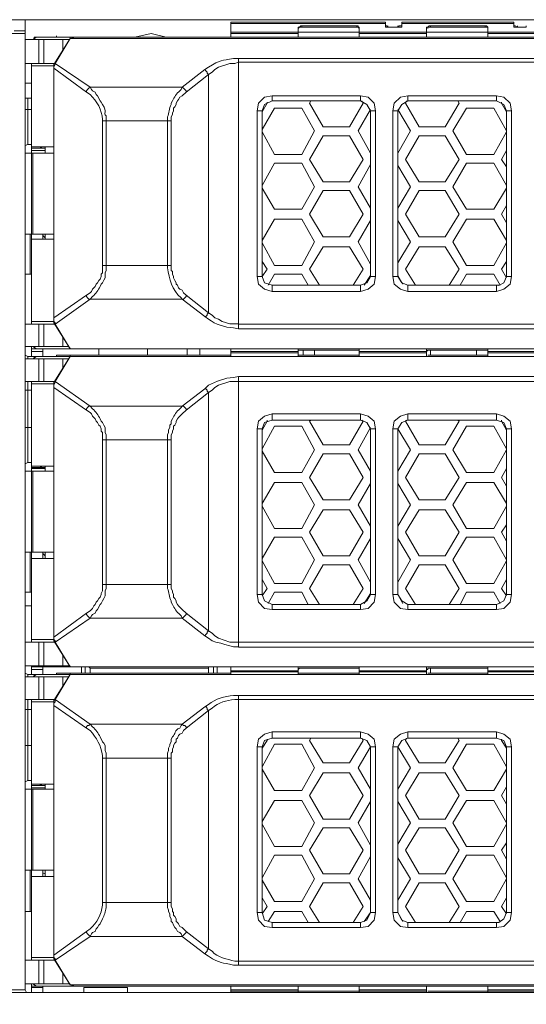
# Model space of a CAD drawing. Units: millimetres. Extents: x 2.4 to 16.5, y 0.1 to 8.5.
# Drawn here: x 4.2 to 4.6, y 6.5 to 7.2 of the extents above; entities that cross this region are included whole.
import ezdxf

# ---------------------------------------------------------------- set-up
doc = ezdxf.new("R2010")
doc.units = ezdxf.units.MM
doc.layers.add('Dahua', color=7, linetype='Continuous')

# ---------------------------------------------------------------- blocks, each defined once
blk = doc.blocks.new('EVS5048S-R')
at = {"lineweight": 0}
for points in [[(5.9258, 7.19422), (2.5533, 7.19422)], [(4.24746, 7.19422), (4.24746, 6.54588), (4.23246, 6.54588), (4.23246, 7.18505), (4.24746, 7.18505)], [(4.4883, 7.18922), (4.4883, 7.19255), (4.38496, 7.19255), (4.38496, 7.18255), (4.2683, 7.18255), (4.2683, 7.18338)], [(4.38496, 7.19172), (4.4883, 7.19172)], [(4.49913, 7.18922), (4.49913, 7.19255), (4.57413, 7.19255), (4.57413, 7.18922)], [(4.49913, 7.19172), (4.57413, 7.19172)], [(4.24746, 7.18672), (4.23996, 7.18672)], [(4.34163, 7.18255), (4.33163, 7.18505), (4.3208, 7.18255)], [(4.38496, 7.18588), (4.42996, 7.18588)], [(4.38496, 7.18505), (4.42996, 7.18505)], [(4.4708, 7.18922), (4.4708, 7.18255), (4.42996, 7.18255), (4.42996, 7.18922)], [(4.43246, 7.18922), (4.4308, 7.18922), (4.42996, 7.18838)], [(4.42996, 7.18588), (4.43246, 7.18588)], [(4.42997, 7.18922), (4.4308, 7.18922), (4.43163, 7.19005), (4.43247, 7.19005)], [(4.46913, 7.18588), (4.43246, 7.18588)], [(4.46913, 7.19005), (4.46997, 7.19005), (4.46997, 7.18922), (4.4708, 7.18922)], [(4.4708, 7.18838), (4.46996, 7.18922), (4.46913, 7.18922)], [(4.46913, 7.18588), (4.47079, 7.18588)], [(4.4708, 7.18588), (4.5158, 7.18588)], [(4.4708, 7.18505), (4.5158, 7.18505)], [(4.4883, 7.19005), (4.48913, 7.19005), (4.48997, 7.18922)], [(4.48997, 7.18922), (4.4883, 7.18922)], [(4.48996, 7.18922), (4.48996, 7.19005)], [(4.49663, 7.18922), (4.49663, 7.19005)], [(4.49913, 7.18922), (4.49663, 7.18922), (4.49747, 7.19005), (4.49913, 7.19005)], [(4.51579, 7.18588), (4.51829, 7.18588)], [(4.5158, 7.18922), (4.51663, 7.18922), (4.51747, 7.19005), (4.5183, 7.19005)], [(4.55663, 7.18922), (4.55663, 7.18255), (4.5158, 7.18255), (4.5158, 7.18922)], [(4.5183, 7.18922), (4.51663, 7.18922), (4.51663, 7.18838)], [(4.55496, 7.18588), (4.5183, 7.18588)], [(4.55663, 7.18838), (4.55663, 7.18922), (4.55496, 7.18922)], [(4.55496, 7.18588), (4.55663, 7.18588)], [(4.55497, 7.19005), (4.5558, 7.19005), (4.55663, 7.18922)], [(4.55663, 7.18588), (4.60163, 7.18588)], [(4.55663, 7.18505), (4.60163, 7.18505)], [(4.57413, 7.19005), (4.57497, 7.19005), (4.57663, 7.18922)], [(4.57663, 7.18922), (4.57413, 7.18922)], [(4.57663, 7.18922), (4.57663, 7.19005)], [(4.58246, 7.18922), (4.58246, 7.19005)], [(4.24746, 7.18088), (4.27663, 7.18088)], [(4.25496, 7.18255), (4.25246, 7.18088)], [(5.07413, 7.18088), (5.07413, 7.18255), (4.2533, 7.18255), (4.2533, 7.18088)], [(4.25663, 7.18088), (4.25663, 7.16505)], [(4.25996, 7.18088), (4.25996, 7.16505)], [(4.27246, 7.17338), (4.27246, 7.18088)], [(4.86746, 7.18172), (4.86746, 7.18172), (4.8658, 7.18172), (4.86496, 7.18255), (4.86746, 7.18172), (4.27746, 7.18172), (4.2808, 7.18255)], [(4.27746, 7.18172), (4.27746, 7.18255)], [(4.36746, 7.16088), (4.35246, 7.14922), (4.2908, 7.14922), (4.26746, 7.16505), (4.24746, 7.16505)], [(4.25163, 6.99088), (4.25163, 7.05088), (4.25163, 7.10505), (4.25163, 7.16505)], [(4.26746, 7.16506), (4.26746, 7.16422), (4.26663, 7.16256)], [(4.36996, 7.15755), (4.37246, 7.15922), (4.37413, 7.16089), (4.37663, 7.16255), (4.38413, 7.16505), (4.38746, 7.16505), (4.38996, 7.16589)], [(4.38663, 7.16839), (4.38996, 7.16839)], [(4.38996, 7.16588), (4.38996, 7.16838), (4.75913, 7.16838), (4.75913, 7.14005)], [(4.38996, 6.99088), (4.75913, 6.99088), (4.75913, 6.98755), (4.38996, 6.98755), (4.38996, 7.16588), (4.75913, 7.16588)], [(4.25163, 7.16338), (4.26663, 7.16338)], [(4.26663, 7.16422), (4.26663, 7.16172)], [(4.26663, 6.99505), (4.26663, 7.16172), (4.26663, 7.16255), (4.26663, 7.16172), (4.26663, 6.99505), (4.26663, 6.99588)], [(4.2883, 7.14588), (4.26663, 7.16172), (4.26663, 6.99505), (4.2883, 7.01005)], [(4.36746, 7.16089), (4.36996, 7.16255)], [(4.36746, 7.16089), (4.36829, 7.16006), (4.36913, 7.15922), (4.36913, 7.15839), (4.36996, 7.15756)], [(4.24746, 7.15172), (4.25163, 7.15172)], [(4.35496, 7.14588), (4.36996, 7.15755), (4.36996, 6.99838), (4.35496, 7.01005)], [(4.28829, 7.14589), (4.28829, 7.14672), (4.28913, 7.14756), (4.28996, 7.14839), (4.29079, 7.14922)], [(4.29913, 7.13756), (4.29829, 7.13922), (4.29746, 7.14006), (4.2958, 7.14339), (4.29496, 7.14422), (4.29413, 7.14589), (4.29246, 7.14672), (4.29163, 7.14756), (4.29079, 7.14922)], [(4.34496, 7.12672), (4.34496, 7.12922), (4.34579, 7.13089), (4.34579, 7.13172), (4.34663, 7.13339), (4.34663, 7.13505), (4.34746, 7.13589), (4.34829, 7.13756), (4.34829, 7.13839), (4.34913, 7.14006), (4.34996, 7.14089), (4.35079, 7.14256), (4.35246, 7.14339), (4.35496, 7.14589)], [(4.3508, 7.14672), (4.35163, 7.14756), (4.35246, 7.14922)], [(4.35246, 7.14922), (4.35329, 7.14839), (4.35413, 7.14756), (4.35496, 7.14672), (4.35496, 7.14589)], [(4.24746, 7.14172), (4.25163, 7.14172)], [(4.25163, 7.11088), (4.24913, 7.11088), (4.24913, 7.14172)], [(4.34496, 7.13756), (4.34496, 7.13839), (4.34579, 7.14006)], [(4.41247, 7.14338), (4.40747, 7.14255), (4.4033, 7.13838), (4.40247, 7.13338)], [(4.41247, 7.14005), (4.40747, 7.13755), (4.4058, 7.13338)], [(4.40913, 7.13922), (4.40913, 7.13838), (4.4058, 7.13255)], [(4.47246, 7.14005), (4.4733, 7.13838), (4.46413, 7.12255), (4.44663, 7.12255), (4.43746, 7.13838), (4.4383, 7.14005)], [(4.48163, 7.13338), (4.4808, 7.13838), (4.47663, 7.14255), (4.47163, 7.14338)], [(4.4783, 7.13338), (4.4758, 7.13755), (4.47163, 7.14005)], [(4.5033, 7.14338), (4.4983, 7.14255), (4.49413, 7.13838), (4.4933, 7.13338)], [(4.5033, 7.14005), (4.49913, 7.13755), (4.49663, 7.13338)], [(4.53663, 7.14005), (4.53746, 7.13838), (4.5283, 7.12255), (4.5108, 7.12255), (4.50163, 7.13838), (4.50246, 7.14005)], [(4.57246, 7.13338), (4.57163, 7.13838), (4.56746, 7.14255), (4.56246, 7.14338)], [(4.56913, 7.13338), (4.56746, 7.13755), (4.56246, 7.14005)], [(4.56913, 7.13255), (4.5658, 7.13838), (4.5658, 7.13922)], [(4.25163, 7.13422), (4.24746, 7.13422)], [(4.4058, 7.12088), (4.41413, 7.13505), (4.43246, 7.13505), (4.4408, 7.12005), (4.43246, 7.10422), (4.41413, 7.10422), (4.4058, 7.11922)], [(4.4783, 7.10505), (4.46996, 7.12005), (4.4783, 7.13422)], [(4.49663, 7.13422), (4.50496, 7.12005), (4.49663, 7.10505)], [(4.56913, 7.11922), (4.5608, 7.10422), (4.54246, 7.10422), (4.5333, 7.12005), (4.54246, 7.13505), (4.5608, 7.13505), (4.56913, 7.12005)], [(4.30163, 7.12672), (4.30163, 7.13005)], [(4.30163, 7.03005), (4.30163, 7.12672)], [(4.34246, 7.12672), (4.34246, 7.12922)], [(4.34246, 7.03005), (4.34246, 7.12672)], [(4.24914, 7.11088), (4.24747, 7.11005)], [(4.26663, 7.10922), (4.25163, 7.10922)], [(4.25163, 7.10838), (4.25913, 7.10838), (4.2608, 7.10838)], [(4.25163, 7.10672), (4.2608, 7.10672)], [(4.25664, 7.10922), (4.25913, 7.10838)], [(4.2608, 7.10922), (4.2608, 7.10505)], [(4.56913, 7.09588), (4.5658, 7.10088), (4.56913, 7.10672)], [(4.24746, 7.10505), (4.26663, 7.10505)], [(4.25246, 7.05088), (4.25246, 7.10505)], [(4.4058, 7.08338), (4.41413, 7.09838), (4.43246, 7.09838), (4.4408, 7.08255), (4.43246, 7.06755), (4.41413, 7.06755), (4.4058, 7.08172)], [(4.4783, 7.06838), (4.46996, 7.08255), (4.4783, 7.09755)], [(4.49663, 7.09672), (4.50496, 7.08255), (4.49663, 7.06838)], [(4.56913, 7.08172), (4.5608, 7.06755), (4.54246, 7.06755), (4.5333, 7.08255), (4.54246, 7.09838), (4.5608, 7.09838), (4.56913, 7.08338)], [(4.56913, 7.05838), (4.5658, 7.06422), (4.56913, 7.07005)], [(4.4058, 7.04672), (4.41413, 7.06088), (4.43246, 7.06088), (4.4408, 7.04588), (4.43246, 7.03005), (4.41413, 7.03005), (4.4058, 7.04505)], [(4.4783, 7.03088), (4.46996, 7.04588), (4.4783, 7.06005)], [(4.49663, 7.06005), (4.50496, 7.04588), (4.49663, 7.03172)], [(4.56913, 7.04505), (4.5608, 7.03005), (4.54246, 7.03005), (4.5333, 7.04588), (4.54246, 7.06088), (4.5608, 7.06088), (4.56913, 7.04672)], [(4.24746, 7.05088), (4.26663, 7.05088)], [(4.2508, 7.02422), (4.2508, 7.05088)], [(4.25163, 7.04755), (4.26663, 7.04755)], [(4.25913, 7.05088), (4.25913, 7.04755)], [(4.25913, 7.05005), (4.2608, 7.04838)], [(4.2608, 7.05088), (4.2608, 7.04755)], [(4.44413, 7.01672), (4.43746, 7.02755), (4.44663, 7.04255), (4.46413, 7.04255), (4.4733, 7.02755), (4.46663, 7.01672)], [(4.5083, 7.01672), (4.50163, 7.02755), (4.5108, 7.04255), (4.5283, 7.04255), (4.53746, 7.02755), (4.5308, 7.01672)], [(4.28829, 7.01005), (4.29079, 7.01172), (4.29163, 7.01255), (4.29246, 7.01422), (4.29413, 7.01589), (4.29496, 7.01755), (4.29579, 7.01839), (4.29663, 7.02005), (4.29746, 7.02089), (4.29829, 7.02255), (4.29829, 7.02422), (4.29913, 7.02505), (4.29913, 7.03005)], [(4.34246, 7.02839), (4.34246, 7.03005)], [(4.35496, 7.01005), (4.3533, 7.01172), (4.35246, 7.01339), (4.3508, 7.01422), (4.34996, 7.01505), (4.34913, 7.01672), (4.3483, 7.01755), (4.3483, 7.01839), (4.34746, 7.02005), (4.34663, 7.02172), (4.34663, 7.02255), (4.3458, 7.02422), (4.3458, 7.02589), (4.34496, 7.02672), (4.34496, 7.03005)], [(4.4058, 7.03255), (4.40913, 7.02755)], [(4.40913, 7.02755), (4.4058, 7.02255)], [(4.56913, 7.02172), (4.5658, 7.02755), (4.56913, 7.03255)], [(4.24746, 7.02422), (4.25163, 7.02422)], [(4.40247, 7.02255), (4.4033, 7.01755), (4.40747, 7.01422), (4.41247, 7.01255)], [(4.4058, 7.02255), (4.40747, 7.01838), (4.41247, 7.01672)], [(4.40996, 7.01672), (4.41413, 7.02422), (4.43246, 7.02422), (4.43663, 7.01672)], [(4.47163, 7.01255), (4.47663, 7.01422), (4.4808, 7.01755), (4.48163, 7.02255)], [(4.47164, 7.01672), (4.4758, 7.01838), (4.4783, 7.02255)], [(4.47413, 7.01672), (4.4783, 7.02338)], [(4.4933, 7.02255), (4.49413, 7.01755), (4.4983, 7.01422), (4.5033, 7.01255)], [(4.49663, 7.02338), (4.49996, 7.01755)], [(4.49663, 7.02255), (4.49913, 7.01838), (4.5033, 7.01672)], [(4.5383, 7.01672), (4.54246, 7.02422), (4.5608, 7.02422), (4.56496, 7.01672)], [(4.56247, 7.01255), (4.56747, 7.01422), (4.57163, 7.01755), (4.57247, 7.02255)], [(4.56413, 7.01671), (4.56747, 7.01838), (4.56913, 7.02255)], [(4.56247, 7.01672), (4.56413, 7.01672)], [(4.26746, 6.99088), (4.2908, 7.00755)], [(4.28829, 7.01006), (4.28829, 7.00922), (4.28913, 7.00839), (4.28996, 7.00756), (4.29079, 7.00756)], [(4.2908, 7.00755), (4.35246, 7.00755)], [(4.35246, 7.00755), (4.35163, 7.00839)], [(4.35246, 7.00756), (4.35329, 7.00756), (4.35496, 7.00922), (4.35496, 7.01006)], [(4.36746, 6.99588), (4.35246, 7.00755)], [(4.26663, 6.99505), (4.26663, 6.99172)], [(4.26664, 6.99505), (4.26664, 6.99338)], [(4.36746, 6.99589), (4.36829, 6.99589), (4.36913, 6.99672), (4.36913, 6.99756), (4.36996, 6.99839)], [(4.36996, 6.99422), (4.36746, 6.99589)], [(4.38996, 6.99089), (4.38413, 6.99089), (4.37913, 6.99255), (4.37663, 6.99422), (4.37413, 6.99505), (4.37246, 6.99672), (4.36996, 6.99839)], [(4.24746, 6.99088), (4.26746, 6.99088), (4.26663, 6.99172), (4.27746, 6.97422), (4.26746, 6.99088)], [(4.26663, 6.99255), (4.25163, 6.99255)], [(4.25663, 6.99088), (4.25663, 6.97588)], [(4.25996, 6.99088), (4.25996, 6.97588)], [(4.26663, 6.99339), (4.26663, 6.99256), (4.26746, 6.99172), (4.26746, 6.99089)], [(4.38996, 6.98755), (4.38663, 6.98839)], [(4.27246, 6.97588), (4.27246, 6.98255)], [(4.27663, 6.97588), (4.24746, 6.97588)], [(4.25163, 6.96922), (4.25163, 6.97588)], [(4.25163, 6.97422), (5.0758, 6.97422)], [(4.25247, 6.97588), (4.25497, 6.97422)], [(4.25913, 6.96922), (4.25913, 6.97422)], [(4.27746, 6.97422), (4.27746, 6.97505)], [(4.86746, 6.97422), (4.27746, 6.97422), (4.2808, 6.97422)], [(4.29663, 6.97005), (4.29663, 6.97422)], [(4.32913, 6.97005), (4.32913, 6.97422)], [(4.3558, 6.97005), (4.3558, 6.97422)], [(4.36413, 6.97422), (4.36413, 6.97005)], [(4.38496, 6.96922), (4.38496, 6.97422)], [(4.42996, 6.97422), (4.42996, 6.96922)], [(4.4708, 6.97422), (4.4708, 6.96922)], [(4.5158, 6.97422), (4.5158, 6.96922)], [(4.55663, 6.97422), (4.55663, 6.96922)], [(4.24746, 6.96755), (4.27663, 6.96755)], [(4.24747, 6.97005), (4.24914, 6.96922)], [(4.24913, 6.96755), (4.24913, 6.96922), (4.2533, 6.96922), (5.07246, 6.96922), (5.07163, 6.96922), (4.87413, 6.96922), (4.87163, 6.96922), (4.87163, 6.95005), (4.98413, 6.95005), (4.98413, 6.78088), (4.87163, 6.78088), (4.87163, 6.76172), (4.87413, 6.76172), (5.07163, 6.76172), (5.07246, 6.76172), (5.06413, 6.79672), (5.00413, 6.79672), (4.98746, 6.77422)], [(4.25913, 6.97255), (4.25163, 6.97255)], [(4.25497, 6.96922), (4.25247, 6.96755)], [(4.2533, 6.96922), (4.2533, 6.96838)], [(4.25663, 6.96755), (4.25663, 6.95255)], [(4.25996, 6.96755), (4.25996, 6.95255)], [(4.38496, 6.97005), (4.2683, 6.97005), (4.2683, 6.96922)], [(4.27246, 6.96088), (4.27246, 6.96755)], [(4.27746, 6.96922), (4.27746, 6.97005)], [(4.86746, 6.96922), (4.86746, 6.96922), (4.8658, 6.96922), (4.86496, 6.96922), (4.86746, 6.96922), (4.27746, 6.96922), (4.2808, 6.96922)], [(4.38496, 6.97255), (4.42996, 6.97255)], [(4.42996, 6.97172), (4.38496, 6.97172)], [(4.42996, 6.97255), (4.42996, 6.97338), (4.43246, 6.97338)], [(4.43246, 6.97005), (4.42996, 6.97005)], [(4.46996, 6.97005), (4.4308, 6.97005)], [(4.46913, 6.97338), (4.43246, 6.97338)], [(4.46913, 6.97005), (4.43246, 6.97005)], [(4.4333, 6.97005), (4.4333, 6.97338)], [(4.4408, 6.97338), (4.4408, 6.97005)], [(4.46913, 6.97338), (4.47079, 6.97338), (4.47079, 6.97255)], [(4.4708, 6.97088), (4.4708, 6.97005), (4.46913, 6.97005)], [(4.4708, 6.97255), (4.5158, 6.97255)], [(4.5158, 6.97172), (4.4708, 6.97172)], [(4.51579, 6.97255), (4.51663, 6.97338), (4.51829, 6.97338)], [(4.60163, 6.97255), (4.55663, 6.97255), (4.55663, 6.97005), (4.51663, 6.97005)], [(4.51829, 6.97005), (4.51663, 6.97005)], [(4.55496, 6.97005), (4.5183, 6.97005), (4.5183, 6.97338), (4.55496, 6.97338)], [(4.54913, 6.97005), (4.54913, 6.97338)], [(4.55496, 6.97338), (4.55663, 6.97338), (4.55663, 6.97255)], [(4.55663, 6.97088), (4.55663, 6.97005), (4.55496, 6.97005)], [(4.60163, 6.97172), (4.55663, 6.97172)], [(4.38663, 6.95506), (4.38996, 6.95589)], [(4.75913, 6.95255), (4.75913, 6.95588), (4.38996, 6.95588), (4.38996, 6.95255), (4.75913, 6.95255), (4.75913, 6.93088), (4.75913, 6.92672)], [(4.36746, 6.94755), (4.35246, 6.93588), (4.2908, 6.93588), (4.26746, 6.95255), (4.24746, 6.95255)], [(4.25163, 6.89838), (4.24913, 6.89838), (4.24913, 6.95255)], [(4.25163, 6.77838), (4.25163, 6.83838), (4.25163, 6.89255), (4.25163, 6.95255)], [(4.25163, 6.95088), (4.26663, 6.95088)], [(4.26746, 6.95256), (4.26746, 6.95173), (4.26663, 6.95006)], [(4.26663, 6.95172), (4.26663, 6.94839)], [(4.26663, 6.94922), (4.26663, 6.94838), (4.26663, 6.78172), (4.26663, 6.78255)], [(4.2883, 6.93338), (4.26663, 6.94838), (4.26663, 6.78172), (4.2883, 6.79755)], [(4.26664, 6.95005), (4.26664, 6.94838)], [(4.36746, 6.94756), (4.36996, 6.95006)], [(4.36996, 6.94506), (4.37246, 6.94673), (4.37413, 6.94839), (4.37663, 6.95006), (4.38413, 6.95256), (4.38996, 6.95256)], [(4.38996, 6.77838), (4.38996, 6.95255)], [(4.25163, 6.94672), (4.24746, 6.94672)], [(4.35496, 6.93338), (4.36996, 6.94505), (4.36996, 6.78588), (4.35496, 6.79755)], [(4.36746, 6.94756), (4.36829, 6.94756), (4.36913, 6.94673), (4.36913, 6.94589), (4.36996, 6.94506)], [(4.35079, 6.93423), (4.35163, 6.93506), (4.35246, 6.93589)], [(4.35246, 6.93589), (4.35329, 6.93589), (4.35496, 6.93423), (4.35496, 6.93339)], [(4.29913, 6.91339), (4.29913, 6.91839), (4.29829, 6.91923), (4.29829, 6.92089), (4.29746, 6.92256), (4.29663, 6.92339), (4.29579, 6.92506), (4.29496, 6.92589), (4.29413, 6.92756), (4.29246, 6.92923), (4.29163, 6.93089), (4.29079, 6.93173), (4.28829, 6.93339)], [(4.34496, 6.91339), (4.34496, 6.91673), (4.34579, 6.91839), (4.34579, 6.91923), (4.34663, 6.92089), (4.34663, 6.92256), (4.34746, 6.92339), (4.34829, 6.92506), (4.34829, 6.92589), (4.34913, 6.92756), (4.34996, 6.92839), (4.35079, 6.92923), (4.35246, 6.93089), (4.35496, 6.93339)], [(4.41247, 6.93088), (4.40747, 6.92922), (4.4033, 6.92588), (4.40247, 6.92088)], [(4.48164, 6.92088), (4.4808, 6.92588), (4.47664, 6.92922), (4.47163, 6.93088)], [(4.5033, 6.93088), (4.4983, 6.92922), (4.49413, 6.92588), (4.4933, 6.92088)], [(4.57247, 6.92088), (4.57163, 6.92588), (4.56747, 6.92922), (4.56247, 6.93088)], [(4.25163, 6.92172), (4.24746, 6.92172)], [(4.34246, 6.91339), (4.34246, 6.91673), (4.34329, 6.91839), (4.34329, 6.92006), (4.34413, 6.92173), (4.34413, 6.92339), (4.34496, 6.92423), (4.34496, 6.92589), (4.34579, 6.92756)], [(4.4058, 6.92005), (4.40913, 6.92588), (4.40913, 6.92672)], [(4.41247, 6.92672), (4.40747, 6.92505), (4.4058, 6.92088)], [(4.4058, 6.90755), (4.41413, 6.92255), (4.43246, 6.92255), (4.4408, 6.90672), (4.43246, 6.89172), (4.41413, 6.89172), (4.4058, 6.90588)], [(4.47246, 6.92672), (4.4733, 6.92588), (4.46413, 6.91005), (4.44663, 6.91005), (4.43746, 6.92588), (4.4383, 6.92672)], [(4.4783, 6.89255), (4.46996, 6.90672), (4.4783, 6.92172)], [(4.4783, 6.92088), (4.4758, 6.92505), (4.47164, 6.92672)], [(4.5033, 6.92671), (4.49913, 6.92505), (4.49663, 6.92088)], [(4.53663, 6.92672), (4.53746, 6.92588), (4.5283, 6.91005), (4.5108, 6.91005), (4.50163, 6.92588), (4.50246, 6.92672)], [(4.56913, 6.90672), (4.5608, 6.89172), (4.54246, 6.89172), (4.5333, 6.90672), (4.54246, 6.92255), (4.5608, 6.92255), (4.56913, 6.90755)], [(4.56913, 6.92088), (4.56747, 6.92505), (4.56247, 6.92671)], [(4.56913, 6.92005), (4.5658, 6.92588), (4.5658, 6.92672)], [(4.49663, 6.89255), (4.50496, 6.90672), (4.49663, 6.92088), (4.4933, 6.92088), (4.4933, 6.81005), (4.49663, 6.81005), (4.49996, 6.80422)], [(4.49663, 6.81005), (4.49663, 6.92088)], [(4.30163, 6.81672), (4.30163, 6.91338)], [(4.34246, 6.81672), (4.34246, 6.91338)], [(4.24914, 6.89838), (4.24747, 6.89755)], [(4.26663, 6.89588), (4.25163, 6.89588)], [(4.25163, 6.89505), (4.25913, 6.89505), (4.2608, 6.89505)], [(4.25664, 6.89588), (4.25913, 6.89505)], [(4.2608, 6.89588), (4.2608, 6.89255)], [(4.24746, 6.89255), (4.26663, 6.89255)], [(4.25163, 6.89422), (4.2608, 6.89422)], [(4.25246, 6.83838), (4.25246, 6.89255)], [(4.56913, 6.88255), (4.5658, 6.88838), (4.56913, 6.89422)], [(4.4058, 6.87088), (4.41413, 6.88505), (4.43246, 6.88505), (4.4408, 6.87005), (4.43246, 6.85422), (4.41413, 6.85422), (4.4058, 6.86922)], [(4.4783, 6.85588), (4.46996, 6.87005), (4.4783, 6.88422)], [(4.49663, 6.88422), (4.50496, 6.87005), (4.49663, 6.85588)], [(4.56913, 6.86922), (4.5608, 6.85422), (4.54246, 6.85422), (4.5333, 6.87005), (4.54246, 6.88505), (4.5608, 6.88505), (4.56913, 6.87088)], [(4.56913, 6.84588), (4.5658, 6.85172), (4.56913, 6.85672)], [(4.4058, 6.83422), (4.41413, 6.84838), (4.43246, 6.84838), (4.4408, 6.83338), (4.43246, 6.81755), (4.41413, 6.81755), (4.4058, 6.83255)], [(4.4783, 6.81838), (4.46996, 6.83338), (4.4783, 6.84755)], [(4.49663, 6.84755), (4.50496, 6.83338), (4.49663, 6.81838)], [(4.56913, 6.83255), (4.5608, 6.81755), (4.54246, 6.81755), (4.5333, 6.83338), (4.54246, 6.84838), (4.5608, 6.84838), (4.56913, 6.83338)], [(4.24746, 6.83838), (4.26663, 6.83838)], [(4.2508, 6.81172), (4.2508, 6.83838)], [(4.25913, 6.83838), (4.25913, 6.83422)], [(4.25913, 6.83755), (4.2608, 6.83588)], [(4.2608, 6.83838), (4.2608, 6.83422)], [(4.25163, 6.83422), (4.26663, 6.83422)], [(4.44413, 6.80338), (4.43746, 6.81422), (4.44663, 6.83005), (4.46413, 6.83005), (4.4733, 6.81422), (4.46663, 6.80338)], [(4.5083, 6.80338), (4.50163, 6.81422), (4.5108, 6.83005), (4.5283, 6.83005), (4.53746, 6.81422), (4.5308, 6.80338)], [(4.28829, 6.79756), (4.28829, 6.79673), (4.28913, 6.79589), (4.28996, 6.79506), (4.29079, 6.79423), (4.29163, 6.79589), (4.29246, 6.79673), (4.29413, 6.79756), (4.29496, 6.79923), (4.29579, 6.80006), (4.29746, 6.80339), (4.29829, 6.80423), (4.29913, 6.80589), (4.29996, 6.80756), (4.30079, 6.80923), (4.30079, 6.81256), (4.30163, 6.81423), (4.30163, 6.81673)], [(4.28829, 6.79756), (4.29079, 6.79922), (4.29246, 6.80089), (4.29329, 6.80256), (4.29413, 6.80339), (4.29496, 6.80506), (4.29579, 6.80589), (4.29663, 6.80756), (4.29746, 6.80839), (4.29829, 6.81006), (4.29829, 6.81089), (4.29913, 6.81256), (4.29913, 6.81672)], [(4.34246, 6.81423), (4.34246, 6.81673)], [(4.35496, 6.79756), (4.35246, 6.80006), (4.35079, 6.80172), (4.34996, 6.80256), (4.34913, 6.80339), (4.34829, 6.80506), (4.34829, 6.80589), (4.34746, 6.80756), (4.34663, 6.80839), (4.34663, 6.81006), (4.34579, 6.81173), (4.34579, 6.81256), (4.34496, 6.81423), (4.34496, 6.81672)], [(4.4058, 6.82005), (4.40913, 6.81422), (4.4058, 6.80922)], [(4.56913, 6.80922), (4.5658, 6.81422), (4.56913, 6.82005)], [(4.24746, 6.81172), (4.25163, 6.81172)], [(4.40247, 6.81005), (4.4033, 6.80505), (4.40747, 6.80088), (4.41247, 6.80005)], [(4.4058, 6.81005), (4.40747, 6.80588), (4.41247, 6.80338)], [(4.40996, 6.80422), (4.41413, 6.81172), (4.43246, 6.81172), (4.43663, 6.80338)], [(4.47163, 6.80005), (4.47663, 6.80088), (4.4808, 6.80505), (4.48163, 6.81005)], [(4.47163, 6.80338), (4.4758, 6.80588), (4.4783, 6.81005)], [(4.47413, 6.80422), (4.4783, 6.81088)], [(4.4933, 6.81005), (4.49414, 6.80505), (4.4983, 6.80088), (4.5033, 6.80005)], [(4.49663, 6.81005), (4.49913, 6.80588), (4.5033, 6.80338)], [(4.5383, 6.80338), (4.54246, 6.81172), (4.5608, 6.81172), (4.56496, 6.80422)], [(4.56247, 6.80005), (4.56747, 6.80088), (4.57164, 6.80505), (4.57247, 6.81005)], [(4.56413, 6.80422), (4.56747, 6.80588), (4.56913, 6.81005)], [(4.34579, 6.80339), (4.34496, 6.80506), (4.34496, 6.80589)], [(4.56247, 6.80338), (4.56414, 6.80422)], [(4.25163, 6.80255), (4.24746, 6.80255)], [(4.35079, 6.79673), (4.35163, 6.79589), (4.35246, 6.79423), (4.35329, 6.79506), (4.35413, 6.79589), (4.35496, 6.79673), (4.35496, 6.79756)], [(4.26746, 6.77838), (4.2908, 6.79422)], [(4.2908, 6.79422), (4.35246, 6.79422)], [(4.36746, 6.78255), (4.35246, 6.79422)], [(4.38996, 6.77506), (4.38663, 6.77506), (4.38413, 6.77589), (4.38079, 6.77673), (4.37829, 6.77756), (4.37496, 6.77839), (4.37246, 6.77923), (4.36996, 6.78089), (4.36746, 6.78256), (4.36829, 6.78339), (4.36913, 6.78423), (4.36913, 6.78506), (4.36996, 6.78589), (4.37246, 6.78423), (4.37413, 6.78256), (4.37663, 6.78089), (4.38413, 6.77839), (4.38996, 6.77839)], [(4.24746, 6.77838), (4.26746, 6.77838), (4.26663, 6.77922), (4.27746, 6.76172), (4.26746, 6.77838)], [(4.26663, 6.78005), (4.25163, 6.78005)], [(4.25663, 6.77838), (4.25663, 6.76255)], [(4.25996, 6.77838), (4.25996, 6.76255)], [(4.26663, 6.78172), (4.26663, 6.78088)], [(4.26663, 6.78172), (4.26663, 6.77922)], [(4.26663, 6.78089), (4.26663, 6.78006), (4.26746, 6.77923), (4.26746, 6.77839)], [(4.27246, 6.76255), (4.27246, 6.77005)], [(4.27663, 6.76255), (4.24746, 6.76255)], [(4.24747, 6.75755), (4.24913, 6.75672)], [(4.25163, 6.75672), (4.25163, 6.76255)], [(4.25163, 6.76172), (5.0758, 6.76172)], [(4.25913, 6.76005), (4.25163, 6.76005)], [(4.25247, 6.76255), (4.25497, 6.76172)], [(4.25913, 6.75672), (4.25913, 6.76172)], [(4.38496, 6.75755), (4.2683, 6.75755), (4.2683, 6.75672)], [(4.27746, 6.76172), (4.27746, 6.76255)], [(4.86746, 6.76172), (4.27746, 6.76172), (4.2808, 6.76172)], [(4.27746, 6.75672), (4.27746, 6.75755)], [(4.28496, 6.75755), (4.28496, 6.76172)], [(4.28746, 6.75755), (4.28746, 6.76172)], [(4.28996, 6.76172), (4.2908, 6.76088), (4.36996, 6.76088), (4.36996, 6.75755)], [(4.2908, 6.76088), (4.2908, 6.75755)], [(4.36996, 6.76088), (4.36996, 6.76172)], [(4.3733, 6.76172), (4.3733, 6.75755)], [(4.3758, 6.76172), (4.3758, 6.75755)], [(4.38496, 6.75672), (4.38496, 6.76172)], [(4.38496, 6.75922), (4.42996, 6.75922)], [(4.42996, 6.75838), (4.38496, 6.75838)], [(4.42996, 6.76172), (4.42996, 6.75672)], [(4.42996, 6.76005), (4.43079, 6.76088), (4.43246, 6.76088)], [(4.43246, 6.75755), (4.42996, 6.75755)], [(4.46996, 6.75755), (4.4308, 6.75755)], [(4.46913, 6.76088), (4.43246, 6.76088)], [(4.46913, 6.75755), (4.43246, 6.75755)], [(4.46913, 6.76088), (4.47079, 6.76088), (4.47079, 6.76005)], [(4.47079, 6.75755), (4.46913, 6.75755)], [(4.4708, 6.76172), (4.4708, 6.75672)], [(4.4708, 6.75922), (4.5158, 6.75922)], [(4.5158, 6.75838), (4.4708, 6.75838)], [(4.51579, 6.76005), (4.51663, 6.76005), (4.51663, 6.76088), (4.51829, 6.76088)], [(4.5158, 6.76172), (4.5158, 6.75672)], [(4.55663, 6.75755), (4.51663, 6.75755)], [(4.51829, 6.75755), (4.51663, 6.75755)], [(4.55496, 6.75755), (4.5183, 6.75755), (4.5183, 6.76088), (4.55496, 6.76088)], [(4.55496, 6.76088), (4.55663, 6.76088), (4.55663, 6.76005)], [(4.55663, 6.75755), (4.55496, 6.75755)], [(4.55663, 6.76172), (4.55663, 6.75672)], [(4.55663, 6.75922), (4.60163, 6.75922)], [(4.60163, 6.75838), (4.55663, 6.75838)], [(4.24746, 6.75505), (4.27663, 6.75505)], [(4.24913, 6.75505), (4.24913, 6.75672), (4.2533, 6.75672), (5.07246, 6.75672), (5.07163, 6.75672), (4.87413, 6.75672), (4.87163, 6.75672), (4.87163, 6.73755), (4.98413, 6.73755), (4.98413, 6.56755), (4.87163, 6.56755), (4.87163, 6.54838), (4.87413, 6.54922), (5.07163, 6.54922), (5.07246, 6.54838)], [(4.25497, 6.75672), (4.25247, 6.75505)], [(4.2533, 6.75672), (4.2533, 6.75588)], [(4.25663, 6.75505), (4.25663, 6.74005)], [(4.25996, 6.75505), (4.25996, 6.74005)], [(4.27246, 6.74838), (4.27246, 6.75505)], [(4.86746, 6.75672), (4.86746, 6.75672), (4.8658, 6.75672), (4.86496, 6.75672), (4.86746, 6.75672), (4.27746, 6.75672), (4.2808, 6.75672)], [(4.36746, 6.73505), (4.35246, 6.72338), (4.2908, 6.72338), (4.26746, 6.74005), (4.24746, 6.74005)], [(4.25163, 6.68588), (4.24913, 6.68588), (4.24913, 6.74005)], [(4.25163, 6.56588), (4.25163, 6.62588), (4.25163, 6.68005), (4.25163, 6.74005)], [(4.25163, 6.73838), (4.26663, 6.73838)], [(4.26746, 6.74006), (4.26746, 6.73839), (4.26663, 6.73756)], [(4.26663, 6.73922), (4.26663, 6.73589)], [(4.26663, 6.73755), (4.26663, 6.73588)], [(4.38663, 6.74255), (4.38996, 6.74255)], [(4.38746, 6.74006), (4.38996, 6.74006)], [(4.75913, 6.74005), (4.75913, 6.74255), (4.38996, 6.74255), (4.38996, 6.74005), (4.75913, 6.74005), (4.75913, 6.71838), (4.75913, 6.71422)], [(4.38996, 6.56505), (4.38996, 6.74005)], [(4.25163, 6.73338), (4.24746, 6.73338)], [(4.26663, 6.73672), (4.26663, 6.73588), (4.26663, 6.56922), (4.26663, 6.57005)], [(4.2883, 6.72088), (4.26663, 6.73588), (4.26663, 6.56922), (4.2883, 6.58505)], [(4.35496, 6.72088), (4.36996, 6.73255), (4.36996, 6.57338), (4.35496, 6.58505)], [(4.36746, 6.73505), (4.36996, 6.73672)], [(4.36746, 6.73505), (4.3683, 6.73505), (4.36913, 6.73422), (4.36913, 6.73339), (4.36996, 6.73255)], [(4.36996, 6.73256), (4.37246, 6.73422)], [(4.28829, 6.72089), (4.28829, 6.72173), (4.28913, 6.72256), (4.28996, 6.72256), (4.29079, 6.72339)], [(4.34496, 6.70089), (4.34496, 6.70422), (4.34579, 6.70506), (4.34579, 6.70672), (4.34663, 6.70839), (4.34663, 6.70922), (4.34746, 6.71089), (4.34829, 6.71173), (4.34829, 6.71339), (4.34913, 6.71422), (4.34996, 6.71589), (4.35079, 6.71672), (4.35246, 6.71756), (4.35329, 6.71922), (4.35496, 6.72089)], [(4.3508, 6.72089), (4.35163, 6.72255), (4.35246, 6.72339)], [(4.35246, 6.72339), (4.3533, 6.72255), (4.35413, 6.72255), (4.35496, 6.72172), (4.35496, 6.72089)], [(4.41247, 6.71838), (4.40747, 6.71672), (4.4033, 6.71338), (4.40247, 6.70838)], [(4.48163, 6.70838), (4.4808, 6.71338), (4.47663, 6.71672), (4.47163, 6.71838)], [(4.5033, 6.71838), (4.4983, 6.71672), (4.49413, 6.71338), (4.4933, 6.70838)], [(4.57247, 6.70838), (4.57163, 6.71338), (4.56747, 6.71672), (4.56247, 6.71838)], [(4.34246, 6.70089), (4.34246, 6.70422), (4.3433, 6.70589), (4.3433, 6.70755), (4.34413, 6.70922), (4.34413, 6.71005), (4.34496, 6.71172), (4.34496, 6.71339), (4.3458, 6.71505)], [(4.41247, 6.71422), (4.40747, 6.71255), (4.4058, 6.70838)], [(4.40913, 6.71338), (4.40913, 6.71255), (4.4058, 6.70755)], [(4.47246, 6.71422), (4.4733, 6.71255), (4.46413, 6.69755), (4.44663, 6.69755), (4.43746, 6.71255), (4.4383, 6.71422)], [(4.4783, 6.70838), (4.4758, 6.71255), (4.47163, 6.71422)], [(4.5033, 6.71422), (4.49914, 6.71255), (4.49664, 6.70838)], [(4.53663, 6.71422), (4.53746, 6.71255), (4.5283, 6.69755), (4.5108, 6.69755), (4.50163, 6.71255), (4.50246, 6.71422)], [(4.56914, 6.70838), (4.56747, 6.71255), (4.56247, 6.71422)], [(4.56913, 6.70755), (4.5658, 6.71255), (4.5658, 6.71338)], [(4.25163, 6.70922), (4.24746, 6.70922)], [(4.4058, 6.69505), (4.41413, 6.71005), (4.43246, 6.71005), (4.4408, 6.69422), (4.43246, 6.67922), (4.41413, 6.67922), (4.4058, 6.69338)], [(4.4783, 6.68005), (4.46996, 6.69422), (4.4783, 6.70838)], [(4.49663, 6.68005), (4.50496, 6.69422), (4.49663, 6.70838), (4.4933, 6.70838), (4.4933, 6.59755), (4.49663, 6.59755), (4.49996, 6.59172)], [(4.49663, 6.59755), (4.49663, 6.70838)], [(4.56913, 6.69338), (4.5608, 6.67922), (4.54246, 6.67922), (4.5333, 6.69422), (4.54246, 6.71005), (4.5608, 6.71005), (4.56913, 6.69505)], [(4.30163, 6.60422), (4.30163, 6.70088)], [(4.34246, 6.60422), (4.34246, 6.70088)], [(4.24913, 6.68588), (4.24747, 6.68505)], [(4.24746, 6.68005), (4.26663, 6.68005)], [(4.26663, 6.68338), (4.25163, 6.68338)], [(4.25163, 6.68255), (4.25913, 6.68255), (4.2608, 6.68255)], [(4.25163, 6.68088), (4.2608, 6.68088)], [(4.25246, 6.62588), (4.25246, 6.68005)], [(4.25663, 6.68338), (4.25913, 6.68255)], [(4.2608, 6.68338), (4.2608, 6.68005)], [(4.56913, 6.67005), (4.5658, 6.67588), (4.56913, 6.68172)], [(4.4058, 6.65838), (4.41413, 6.67255), (4.43246, 6.67255), (4.4408, 6.65755), (4.43246, 6.64172), (4.41413, 6.64172), (4.4058, 6.65672)], [(4.4783, 6.64255), (4.46996, 6.65755), (4.4783, 6.67172)], [(4.49663, 6.67172), (4.50496, 6.65755), (4.49663, 6.64338)], [(4.56913, 6.65672), (4.5608, 6.64172), (4.54246, 6.64172), (4.5333, 6.65755), (4.54246, 6.67255), (4.5608, 6.67255), (4.56913, 6.65755)], [(4.56913, 6.63338), (4.5658, 6.63922), (4.56913, 6.64422)], [(4.4058, 6.62088), (4.41413, 6.63588), (4.43246, 6.63588), (4.4408, 6.62005), (4.43246, 6.60505), (4.41413, 6.60505), (4.4058, 6.61922)], [(4.4783, 6.60588), (4.46996, 6.62005), (4.4783, 6.63505)], [(4.49663, 6.63422), (4.50496, 6.62005), (4.49663, 6.60588)], [(4.56913, 6.62005), (4.5608, 6.60505), (4.54246, 6.60505), (4.5333, 6.62005), (4.54246, 6.63588), (4.5608, 6.63588), (4.56913, 6.62088)], [(4.24746, 6.62588), (4.26663, 6.62588)], [(4.2508, 6.59838), (4.2508, 6.62588)], [(4.25913, 6.62588), (4.25913, 6.62172)], [(4.2608, 6.62588), (4.2608, 6.62172)], [(4.25163, 6.62172), (4.26663, 6.62172)], [(4.25913, 6.62422), (4.2608, 6.62338)], [(4.44413, 6.59088), (4.43746, 6.60172), (4.44663, 6.61755), (4.46413, 6.61755), (4.4733, 6.60172), (4.46663, 6.59088)], [(4.5083, 6.59088), (4.50163, 6.60172), (4.5108, 6.61755), (4.5283, 6.61755), (4.53746, 6.60172), (4.5308, 6.59088)], [(4.4058, 6.60755), (4.40913, 6.60172), (4.4058, 6.59672)], [(4.56913, 6.59672), (4.5658, 6.60172), (4.56913, 6.60755)], [(4.35246, 6.58172), (4.35163, 6.58339), (4.3508, 6.58422), (4.34913, 6.58505), (4.3483, 6.58672), (4.34746, 6.58755), (4.34663, 6.58922), (4.3458, 6.59088), (4.34496, 6.59172), (4.34496, 6.59339), (4.34413, 6.59505), (4.34413, 6.59672), (4.3433, 6.59839), (4.3433, 6.59922), (4.34246, 6.60089), (4.34246, 6.60422)], [(4.35496, 6.58506), (4.3533, 6.58672), (4.35246, 6.58756), (4.3508, 6.58839), (4.34996, 6.59006), (4.34913, 6.59089), (4.3483, 6.59172), (4.3483, 6.59339), (4.34746, 6.59506), (4.34663, 6.59589), (4.34663, 6.59756), (4.3458, 6.59839), (4.3458, 6.60006), (4.34496, 6.60172), (4.34496, 6.60422)], [(4.24746, 6.59838), (4.25163, 6.59838)], [(4.40247, 6.59755), (4.4033, 6.59255), (4.40747, 6.58838), (4.41247, 6.58755)], [(4.4058, 6.59755), (4.40747, 6.59255), (4.41247, 6.59088)], [(4.40996, 6.59172), (4.41413, 6.59838), (4.43246, 6.59838), (4.43663, 6.59088)], [(4.47163, 6.58755), (4.47663, 6.58838), (4.4808, 6.59255), (4.48163, 6.59755)], [(4.47163, 6.59088), (4.4758, 6.59255), (4.4783, 6.59755)], [(4.47413, 6.59172), (4.4783, 6.59755)], [(4.4933, 6.59755), (4.49413, 6.59255), (4.4983, 6.58838), (4.5033, 6.58755)], [(4.49664, 6.59755), (4.49914, 6.59255), (4.5033, 6.59088)], [(4.5383, 6.59088), (4.54246, 6.59838), (4.5608, 6.59838), (4.56496, 6.59172)], [(4.56247, 6.58755), (4.56747, 6.58838), (4.57163, 6.59255), (4.57247, 6.59755)], [(4.56413, 6.59088), (4.56747, 6.59338), (4.56913, 6.59755)], [(4.56247, 6.59088), (4.56414, 6.59088)], [(4.26746, 6.56588), (4.2908, 6.58172)], [(4.28829, 6.58506), (4.28829, 6.58423), (4.28913, 6.58339), (4.28996, 6.58256), (4.29079, 6.58173)], [(4.2908, 6.58172), (4.35246, 6.58172)], [(4.35246, 6.58173), (4.35329, 6.58256), (4.35413, 6.58339), (4.35496, 6.58423), (4.35496, 6.58506)], [(4.36746, 6.57005), (4.35246, 6.58172)], [(4.36746, 6.57006), (4.36829, 6.57089), (4.36913, 6.57172), (4.36913, 6.57256), (4.36996, 6.57339), (4.37246, 6.57172)], [(4.24746, 6.56588), (4.26746, 6.56588), (4.26663, 6.56672), (4.27746, 6.54922), (4.26746, 6.56588)], [(4.26663, 6.56755), (4.25163, 6.56755)], [(4.26663, 6.56922), (4.26663, 6.56755)], [(4.26663, 6.56922), (4.26663, 6.56672)], [(4.26663, 6.56756), (4.26746, 6.56672), (4.26746, 6.56589)], [(4.36996, 6.56838), (4.36746, 6.57005)], [(4.25663, 6.56588), (4.25663, 6.55005)], [(4.25996, 6.56588), (4.25996, 6.55005)], [(4.38996, 6.56255), (4.38663, 6.56255)], [(4.38996, 6.56506), (4.38746, 6.56506)], [(4.27246, 6.55005), (4.27246, 6.55755)], [(4.27663, 6.55005), (4.24746, 6.55005)], [(4.25163, 6.54422), (4.25163, 6.55005)], [(4.25163, 6.54838), (5.0758, 6.54838)], [(4.25913, 6.54755), (4.25163, 6.54755)], [(4.25247, 6.55005), (4.25497, 6.54838)], [(4.25913, 6.54422), (4.25913, 6.54838)], [(4.27746, 6.54922), (4.27746, 6.55005)], [(4.86746, 6.54922), (4.27746, 6.54922), (4.2808, 6.54838)], [(4.3158, 6.54422), (4.3158, 6.54755), (4.28663, 6.54755), (4.28663, 6.54422)], [(4.38496, 6.54422), (4.38496, 6.54838)], [(4.42996, 6.54422), (4.42996, 6.54838)], [(4.4708, 6.54422), (4.4708, 6.54838)], [(4.5158, 6.54422), (4.5158, 6.54838)], [(4.55663, 6.54422), (4.55663, 6.54838)], [(5.9258, 6.54422), (2.5533, 6.54422), (2.5533, 6.52838), (2.5533, 6.52088), (2.63663, 6.52088), (2.63663, 6.52838)], [(4.24747, 6.54588), (4.2483, 6.54422), (4.24913, 6.54422)], [(4.42996, 6.54588), (4.38496, 6.54588)], [(4.42996, 6.54505), (4.38496, 6.54505)], [(4.43246, 6.54505), (4.42996, 6.54505)], [(4.46913, 6.54505), (4.43246, 6.54505)], [(4.47079, 6.54505), (4.46913, 6.54505)], [(4.5158, 6.54588), (4.4708, 6.54588)], [(4.5158, 6.54505), (4.4708, 6.54505)], [(4.51829, 6.54505), (4.51663, 6.54505)], [(4.55496, 6.54505), (4.5183, 6.54505)], [(4.55663, 6.54505), (4.55496, 6.54505)], [(4.60163, 6.54588), (4.55663, 6.54588)], [(4.60163, 6.54505), (4.55663, 6.54505)]]:
    blk.add_lwpolyline(points, dxfattribs=at)
for points in [[(4.43246, 7.18922), (4.46913, 7.18922), (4.46913, 7.19005), (4.43246, 7.19005)], [(4.49663, 7.18922), (4.48996, 7.18922)], [(4.5183, 7.18922), (4.55496, 7.18922), (4.55496, 7.19005), (4.5183, 7.19005)], [(4.58246, 7.18922), (4.57663, 7.18922)], [(4.26663, 7.16422), (4.27746, 7.18172), (4.26746, 7.16505)], [(4.41246, 7.14005), (4.47163, 7.14005), (4.47163, 7.14338), (4.41246, 7.14338)], [(4.5033, 7.14005), (4.56246, 7.14005), (4.56246, 7.14338), (4.5033, 7.14338)], [(4.40246, 7.02255), (4.4058, 7.02255), (4.4058, 7.13338), (4.40246, 7.13338)], [(4.48163, 7.02255), (4.4783, 7.02255), (4.4783, 7.13338), (4.48163, 7.13338)], [(4.4933, 7.02255), (4.49663, 7.02255), (4.49663, 7.13338), (4.4933, 7.13338)], [(4.57246, 7.02255), (4.56913, 7.02255), (4.56913, 7.13338), (4.57246, 7.13338)], [(4.29913, 7.03005), (4.34496, 7.03005), (4.34496, 7.12672), (4.29913, 7.12672)], [(4.46413, 7.08588), (4.44663, 7.08588), (4.43746, 7.10088), (4.44663, 7.11672), (4.46413, 7.11672), (4.4733, 7.10088)], [(4.5283, 7.08588), (4.5108, 7.08588), (4.50163, 7.10088), (4.5108, 7.11672), (4.5283, 7.11672), (4.53746, 7.10088)], [(4.46413, 7.04922), (4.44663, 7.04922), (4.43746, 7.06422), (4.44663, 7.08005), (4.46413, 7.08005), (4.4733, 7.06422)], [(4.5283, 7.04922), (4.5108, 7.04922), (4.50163, 7.06422), (4.5108, 7.08005), (4.5283, 7.08005), (4.53746, 7.06422)], [(4.47163, 7.01255), (4.41246, 7.01255), (4.41246, 7.01672), (4.47163, 7.01672)], [(4.56246, 7.01255), (4.5033, 7.01255), (4.5033, 7.01672), (4.56246, 7.01672)], [(4.26663, 6.95172), (4.27746, 6.96922), (4.26746, 6.95255)], [(4.41246, 6.92672), (4.47163, 6.92672), (4.47163, 6.93088), (4.41246, 6.93088)], [(4.5033, 6.92672), (4.56246, 6.92672), (4.56246, 6.93088), (4.5033, 6.93088)], [(4.40246, 6.81005), (4.4058, 6.81005), (4.4058, 6.92088), (4.40246, 6.92088)], [(4.48163, 6.81005), (4.4783, 6.81005), (4.4783, 6.92088), (4.48163, 6.92088)], [(4.57246, 6.81005), (4.56913, 6.81005), (4.56913, 6.92088), (4.57246, 6.92088)], [(4.29913, 6.81672), (4.34496, 6.81672), (4.34496, 6.91338), (4.29913, 6.91338)], [(4.46413, 6.87338), (4.44663, 6.87338), (4.43746, 6.88838), (4.44663, 6.90422), (4.46413, 6.90422), (4.4733, 6.88838)], [(4.5283, 6.87338), (4.5108, 6.87338), (4.50163, 6.88838), (4.5108, 6.90422), (4.5283, 6.90422), (4.53746, 6.88838)], [(4.46413, 6.83588), (4.44663, 6.83588), (4.43746, 6.85172), (4.44663, 6.86672), (4.46413, 6.86672), (4.4733, 6.85172)], [(4.5283, 6.83588), (4.5108, 6.83588), (4.50163, 6.85172), (4.5108, 6.86672), (4.5283, 6.86672), (4.53746, 6.85172)], [(4.47163, 6.80005), (4.41246, 6.80005), (4.41246, 6.80338), (4.47163, 6.80338)], [(4.56246, 6.80005), (4.5033, 6.80005), (4.5033, 6.80338), (4.56246, 6.80338)], [(4.75913, 6.77505), (4.38996, 6.77505), (4.38996, 6.77838), (4.75913, 6.77838)], [(4.26663, 6.73922), (4.27746, 6.75672), (4.26746, 6.74005)], [(4.41246, 6.71422), (4.47163, 6.71422), (4.47163, 6.71838), (4.41246, 6.71838)], [(4.5033, 6.71422), (4.56246, 6.71422), (4.56246, 6.71838), (4.5033, 6.71838)], [(4.40246, 6.59755), (4.4058, 6.59755), (4.4058, 6.70838), (4.40246, 6.70838)], [(4.48163, 6.59755), (4.4783, 6.59755), (4.4783, 6.70838), (4.48163, 6.70838)], [(4.57246, 6.59755), (4.56913, 6.59755), (4.56913, 6.70838), (4.57246, 6.70838)], [(4.29913, 6.60422), (4.34496, 6.60422), (4.34496, 6.70088), (4.29913, 6.70088)], [(4.46413, 6.66005), (4.44663, 6.66005), (4.43746, 6.67588), (4.44663, 6.69088), (4.46413, 6.69088), (4.4733, 6.67588)], [(4.5283, 6.66005), (4.5108, 6.66005), (4.50163, 6.67588), (4.5108, 6.69088), (4.5283, 6.69088), (4.53746, 6.67588)], [(4.46413, 6.62338), (4.44663, 6.62338), (4.43746, 6.63922), (4.44663, 6.65422), (4.46413, 6.65422), (4.4733, 6.63922)], [(4.5283, 6.62338), (4.5108, 6.62338), (4.50163, 6.63922), (4.5108, 6.65422), (4.5283, 6.65422), (4.53746, 6.63922)], [(4.47163, 6.58755), (4.41246, 6.58755), (4.41246, 6.59088), (4.47163, 6.59088)], [(4.56246, 6.58755), (4.5033, 6.58755), (4.5033, 6.59088), (4.56246, 6.59088)], [(4.75913, 6.56255), (4.38996, 6.56255), (4.38996, 6.56505), (4.75913, 6.56505)]]:
    blk.add_lwpolyline(points, close=True, dxfattribs=at)
for points in [[(4.29913, 7.12672), (4.29913, 7.12755, 0.190063), (4.29079, 7.14422), (4.2883, 7.14589)], [(4.29079, 7.00755), (4.29246, 7.00922, 0.093834), (4.29746, 7.01589), (4.29829, 7.01755), (4.29913, 7.01839), (4.29996, 7.02006), (4.30079, 7.02172), (4.30079, 7.02505), (4.30163, 7.02672), (4.30163, 7.03005)], [(4.28829, 6.93339), (4.28829, 6.93423), (4.28913, 6.93506), (4.28996, 6.93589), (4.29079, 6.93589), (4.29246, 6.93423, -0.093828), (4.29746, 6.92756), (4.29829, 6.92589), (4.29913, 6.92506), (4.29996, 6.92339), (4.30079, 6.92173), (4.30079, 6.91839), (4.30163, 6.91673), (4.30163, 6.91339)], [(4.29913, 6.70088), (4.29913, 6.70255, 0.156776), (4.2908, 6.71922), (4.2883, 6.72088)], [(4.30163, 6.70089), (4.30163, 6.70422), (4.3008, 6.70589), (4.3008, 6.70922), (4.29996, 6.71088), (4.29913, 6.71172), (4.29746, 6.71505, 0.093828), (4.29246, 6.72172), (4.2908, 6.72339)], [(4.2883, 6.58505), (4.2908, 6.58672, 0.173111), (4.29913, 6.60255), (4.29913, 6.60422)], [(4.2908, 6.58172), (4.29163, 6.58339), (4.29246, 6.58422), (4.29413, 6.58505), (4.29496, 6.58672), (4.2958, 6.58755), (4.29663, 6.58922), (4.29746, 6.59005), (4.29913, 6.59339, 0.048102), (4.30163, 6.60089), (4.30163, 6.60422)]]:
    blk.add_lwpolyline(points, format="xyb", dxfattribs=at)
for points in [[(4.36996, 7.16255), (4.3783, 7.16746), (4.37842, 7.16676), (4.38663, 7.16839)], [(4.34579, 7.14006), (4.34706, 7.14231), (4.34874, 7.14515), (4.3508, 7.14672)], [(4.30163, 7.13005), (4.29914, 7.13187), (4.30271, 7.1321), (4.29913, 7.13756)], [(4.34246, 7.12922), (4.34392, 7.13182), (4.3435, 7.13496), (4.34496, 7.13756)], [(4.35163, 7.00839), (4.34559, 7.01343), (4.34367, 7.02122), (4.34246, 7.02839)], [(4.38663, 6.98839), (4.38075, 6.98862), (4.3746, 6.99049), (4.36996, 6.99422)], [(4.36996, 6.95006), (4.37522, 6.95228), (4.38068, 6.9552), (4.38663, 6.95506)], [(4.34579, 6.92756), (4.34706, 6.92981), (4.34874, 6.93266), (4.35079, 6.93423)], [(4.34496, 6.80589), (4.3435, 6.80849), (4.34392, 6.81163), (4.34246, 6.81423)], [(4.35079, 6.79673), (4.34874, 6.7983), (4.34706, 6.80114), (4.34579, 6.80339)], [(4.36996, 6.73672), (4.37459, 6.74045), (4.38076, 6.74232), (4.38663, 6.74255)], [(4.37246, 6.73422), (4.3765, 6.73811), (4.38204, 6.73931), (4.38746, 6.74006)], [(4.3458, 6.71505), (4.34814, 6.71683), (4.34691, 6.71964), (4.3508, 6.72089)], [(4.38663, 6.56255), (4.37842, 6.56418), (4.37831, 6.56347), (4.36996, 6.56838)], [(4.38746, 6.56506), (4.38266, 6.56657), (4.37567, 6.56752), (4.37246, 6.57172)]]:
    blk.add_open_spline(points, degree=3, dxfattribs=at)

msp = doc.modelspace()

# ---------------------------------------------------------------- block references
at = {"layer": 'Dahua'}
msp.add_blockref('EVS5048S-R', (0, 0), dxfattribs=at)

doc.saveas('drawing.dxf')
